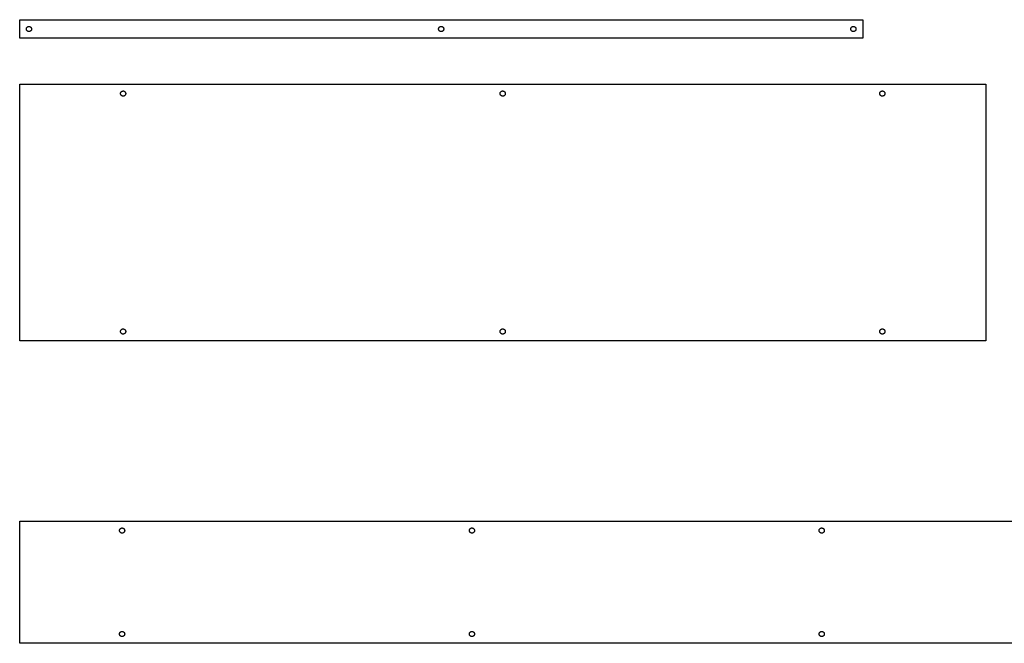
# Model space of a CAD drawing. Extents: x 0 to 1790, y 0 to 2732.
# Drawn here: x 0 to 952, y 2129 to 2732 of the extents above; entities that cross this region are included whole.
import ezdxf

# ---------------------------------------------------------------- set-up
doc = ezdxf.new("R2010")
doc.units = 0
doc.layers.get('0').update_dxf_attribs({"linetype": 'CONTINUOUS'})

msp = doc.modelspace()

# ---------------------------------------------------------------- linework, layer by layer
for p, q in [((0, 2713.8), (0, 2731.8)), ((0, 2731.8), (815, 2731.8)), ((6.502, 2722.9), (6.518, 2723.1)), ((6.502, 2722.7), (6.502, 2722.9)), ((6.518, 2722.5), (6.502, 2722.7)), ((6.518, 2723.1), (6.549, 2723.29)), ((6.549, 2722.31), (6.518, 2722.5)), ((6.549, 2723.29), (6.596, 2723.49)), ((6.596, 2723.49), (6.658, 2723.68)), ((6.658, 2723.68), (6.735, 2723.86)), ((6.735, 2723.86), (6.827, 2724.04)), ((6.827, 2724.04), (6.932, 2724.2)), ((6.932, 2724.2), (7.05, 2724.36)), ((7.05, 2724.36), (7.18, 2724.51)), ((7.18, 2724.51), (7.322, 2724.65)), ((7.322, 2724.65), (7.475, 2724.78)), ((7.475, 2724.78), (7.637, 2724.9)), ((7.637, 2724.9), (7.808, 2725)), ((7.808, 2725), (7.986, 2725.09)), ((7.986, 2725.09), (8.171, 2725.16)), ((8.171, 2725.16), (8.361, 2725.22)), ((8.361, 2725.22), (8.555, 2725.26)), ((8.555, 2725.26), (8.752, 2725.29)), ((8.752, 2725.29), (8.95, 2725.3)), ((8.95, 2725.3), (9.149, 2725.3)), ((9.149, 2725.3), (9.347, 2725.28)), ((9.347, 2725.28), (9.542, 2725.24)), ((9.542, 2725.24), (9.735, 2725.19)), ((9.735, 2725.19), (9.922, 2725.12)), ((9.922, 2725.12), (10.104, 2725.04)), ((10.104, 2725.04), (10.279, 2724.95)), ((10.279, 2724.95), (10.445, 2724.84)), ((10.445, 2724.84), (10.603, 2724.72)), ((10.603, 2724.72), (10.75, 2724.59)), ((10.75, 2724.59), (10.886, 2724.44)), ((10.886, 2724.44), (11.011, 2724.29)), ((11.011, 2724.29), (11.122, 2724.12)), ((11.122, 2724.12), (11.221, 2723.95)), ((11.221, 2723.95), (11.305, 2723.77)), ((11.305, 2723.77), (11.375, 2723.58)), ((11.375, 2723.58), (11.429, 2723.39)), ((11.429, 2723.39), (11.468, 2723.2)), ((11.468, 2723.2), (11.492, 2723)), ((11.492, 2722.6), (11.468, 2722.4)), ((11.492, 2723), (11.5, 2722.8)), ((11.5, 2722.8), (11.492, 2722.6)), ((405.002, 2722.9), (405.018, 2723.1)), ((405.002, 2722.7), (405.002, 2722.9)), ((405.018, 2722.5), (405.002, 2722.7)), ((405.018, 2723.1), (405.049, 2723.29)), ((405.049, 2722.31), (405.018, 2722.5)), ((405.049, 2723.29), (405.096, 2723.49)), ((405.096, 2723.49), (405.158, 2723.68)), ((405.158, 2723.68), (405.235, 2723.86)), ((405.235, 2723.86), (405.327, 2724.04)), ((405.327, 2724.04), (405.432, 2724.2)), ((405.432, 2724.2), (405.55, 2724.36)), ((405.55, 2724.36), (405.68, 2724.51)), ((405.68, 2724.51), (405.822, 2724.65)), ((405.822, 2724.65), (405.975, 2724.78)), ((405.975, 2724.78), (406.137, 2724.9)), ((406.137, 2724.9), (406.308, 2725)), ((406.308, 2725), (406.486, 2725.09)), ((406.486, 2725.09), (406.671, 2725.16)), ((406.671, 2725.16), (406.861, 2725.22)), ((406.861, 2725.22), (407.055, 2725.26)), ((407.055, 2725.26), (407.252, 2725.29)), ((407.252, 2725.29), (407.45, 2725.3)), ((407.45, 2725.3), (407.649, 2725.3)), ((407.649, 2725.3), (407.847, 2725.28)), ((407.847, 2725.28), (408.042, 2725.24)), ((408.042, 2725.24), (408.235, 2725.19)), ((408.235, 2725.19), (408.422, 2725.12)), ((408.422, 2725.12), (408.604, 2725.04)), ((408.604, 2725.04), (408.779, 2724.95)), ((408.779, 2724.95), (408.945, 2724.84)), ((408.945, 2724.84), (409.103, 2724.72)), ((409.103, 2724.72), (409.25, 2724.59)), ((409.25, 2724.59), (409.386, 2724.44)), ((409.386, 2724.44), (409.511, 2724.29)), ((409.511, 2724.29), (409.622, 2724.12)), ((409.622, 2724.12), (409.721, 2723.95)), ((409.721, 2723.95), (409.805, 2723.77)), ((409.805, 2723.77), (409.875, 2723.58)), ((409.875, 2723.58), (409.929, 2723.39)), ((409.929, 2723.39), (409.968, 2723.2)), ((409.968, 2723.2), (409.992, 2723)), ((409.992, 2722.6), (409.968, 2722.4)), ((409.992, 2723), (410, 2722.8)), ((410, 2722.8), (409.992, 2722.6)), ((803.502, 2722.9), (803.518, 2723.1)), ((803.502, 2722.7), (803.502, 2722.9)), ((803.518, 2722.5), (803.502, 2722.7)), ((803.518, 2723.1), (803.549, 2723.29)), ((803.549, 2722.31), (803.518, 2722.5)), ((803.549, 2723.29), (803.596, 2723.49)), ((803.596, 2723.49), (803.658, 2723.68)), ((803.658, 2723.68), (803.735, 2723.86)), ((803.735, 2723.86), (803.827, 2724.04)), ((803.827, 2724.04), (803.932, 2724.2)), ((803.932, 2724.2), (804.05, 2724.36)), ((804.05, 2724.36), (804.18, 2724.51)), ((804.18, 2724.51), (804.322, 2724.65)), ((804.322, 2724.65), (804.475, 2724.78)), ((804.475, 2724.78), (804.637, 2724.9)), ((804.637, 2724.9), (804.808, 2725)), ((804.808, 2725), (804.986, 2725.09)), ((804.986, 2725.09), (805.171, 2725.16)), ((805.171, 2725.16), (805.361, 2725.22)), ((805.361, 2725.22), (805.555, 2725.26)), ((805.555, 2725.26), (805.752, 2725.29)), ((805.752, 2725.29), (805.95, 2725.3)), ((805.95, 2725.3), (806.149, 2725.3)), ((806.149, 2725.3), (806.347, 2725.28)), ((806.347, 2725.28), (806.542, 2725.24)), ((806.542, 2725.24), (806.735, 2725.19)), ((806.735, 2725.19), (806.922, 2725.12)), ((806.922, 2725.12), (807.104, 2725.04)), ((807.104, 2725.04), (807.279, 2724.95)), ((807.279, 2724.95), (807.445, 2724.84)), ((807.445, 2724.84), (807.603, 2724.72)), ((807.603, 2724.72), (807.75, 2724.59)), ((807.75, 2724.59), (807.886, 2724.44)), ((807.886, 2724.44), (808.011, 2724.29)), ((808.011, 2724.29), (808.122, 2724.12)), ((808.122, 2724.12), (808.221, 2723.95)), ((808.221, 2723.95), (808.305, 2723.77)), ((808.305, 2723.77), (808.375, 2723.58)), ((808.375, 2723.58), (808.429, 2723.39)), ((808.429, 2723.39), (808.468, 2723.2)), ((808.468, 2723.2), (808.492, 2723)), ((808.492, 2722.6), (808.468, 2722.4)), ((808.492, 2723), (808.5, 2722.8)), ((808.5, 2722.8), (808.492, 2722.6)), ((815, 2731.8), (815, 2713.8)), ((815, 2713.8), (0, 2713.8)), ((6.596, 2722.11), (6.549, 2722.31)), ((6.658, 2721.92), (6.596, 2722.11)), ((6.735, 2721.74), (6.658, 2721.92)), ((6.827, 2721.56), (6.735, 2721.74)), ((6.932, 2721.4), (6.827, 2721.56)), ((7.05, 2721.24), (6.932, 2721.4)), ((7.18, 2721.09), (7.05, 2721.24)), ((7.322, 2720.95), (7.18, 2721.09)), ((7.475, 2720.82), (7.322, 2720.95)), ((7.637, 2720.7), (7.475, 2720.82)), ((7.808, 2720.6), (7.637, 2720.7)), ((7.986, 2720.51), (7.808, 2720.6)), ((8.171, 2720.44), (7.986, 2720.51)), ((8.361, 2720.38), (8.171, 2720.44)), ((8.555, 2720.34), (8.361, 2720.38)), ((8.752, 2720.31), (8.555, 2720.34)), ((8.95, 2720.3), (8.752, 2720.31)), ((9.149, 2720.3), (8.95, 2720.3)), ((9.347, 2720.32), (9.149, 2720.3)), ((9.542, 2720.36), (9.347, 2720.32)), ((9.735, 2720.41), (9.542, 2720.36)), ((9.922, 2720.48), (9.735, 2720.41)), ((10.104, 2720.56), (9.922, 2720.48)), ((10.279, 2720.65), (10.104, 2720.56)), ((10.445, 2720.76), (10.279, 2720.65)), ((10.603, 2720.88), (10.445, 2720.76)), ((10.75, 2721.01), (10.603, 2720.88)), ((10.886, 2721.16), (10.75, 2721.01)), ((11.011, 2721.31), (10.886, 2721.16)), ((11.122, 2721.48), (11.011, 2721.31)), ((11.221, 2721.65), (11.122, 2721.48)), ((11.305, 2721.83), (11.221, 2721.65)), ((11.375, 2722.02), (11.305, 2721.83)), ((11.429, 2722.21), (11.375, 2722.02)), ((11.468, 2722.4), (11.429, 2722.21)), ((405.096, 2722.11), (405.049, 2722.31)), ((405.158, 2721.92), (405.096, 2722.11)), ((405.235, 2721.74), (405.158, 2721.92)), ((405.327, 2721.56), (405.235, 2721.74)), ((405.432, 2721.4), (405.327, 2721.56)), ((405.55, 2721.24), (405.432, 2721.4)), ((405.68, 2721.09), (405.55, 2721.24)), ((405.822, 2720.95), (405.68, 2721.09)), ((405.975, 2720.82), (405.822, 2720.95)), ((406.137, 2720.7), (405.975, 2720.82)), ((406.308, 2720.6), (406.137, 2720.7)), ((406.486, 2720.51), (406.308, 2720.6)), ((406.671, 2720.44), (406.486, 2720.51)), ((406.861, 2720.38), (406.671, 2720.44)), ((407.055, 2720.34), (406.861, 2720.38)), ((407.252, 2720.31), (407.055, 2720.34)), ((407.45, 2720.3), (407.252, 2720.31)), ((407.649, 2720.3), (407.45, 2720.3)), ((407.847, 2720.32), (407.649, 2720.3)), ((408.042, 2720.36), (407.847, 2720.32)), ((408.235, 2720.41), (408.042, 2720.36)), ((408.422, 2720.48), (408.235, 2720.41)), ((408.604, 2720.56), (408.422, 2720.48)), ((408.779, 2720.65), (408.604, 2720.56)), ((408.945, 2720.76), (408.779, 2720.65)), ((409.103, 2720.88), (408.945, 2720.76)), ((409.25, 2721.01), (409.103, 2720.88)), ((409.386, 2721.16), (409.25, 2721.01)), ((409.511, 2721.31), (409.386, 2721.16)), ((409.622, 2721.48), (409.511, 2721.31)), ((409.721, 2721.65), (409.622, 2721.48)), ((409.805, 2721.83), (409.721, 2721.65)), ((409.875, 2722.02), (409.805, 2721.83)), ((409.929, 2722.21), (409.875, 2722.02)), ((409.968, 2722.4), (409.929, 2722.21)), ((803.596, 2722.11), (803.549, 2722.31)), ((803.658, 2721.92), (803.596, 2722.11)), ((803.735, 2721.74), (803.658, 2721.92)), ((803.827, 2721.56), (803.735, 2721.74)), ((803.932, 2721.4), (803.827, 2721.56)), ((804.05, 2721.24), (803.932, 2721.4)), ((804.18, 2721.09), (804.05, 2721.24)), ((804.322, 2720.95), (804.18, 2721.09)), ((804.475, 2720.82), (804.322, 2720.95)), ((804.637, 2720.7), (804.475, 2720.82)), ((804.808, 2720.6), (804.637, 2720.7)), ((804.986, 2720.51), (804.808, 2720.6)), ((805.171, 2720.44), (804.986, 2720.51)), ((805.361, 2720.38), (805.171, 2720.44)), ((805.555, 2720.34), (805.361, 2720.38)), ((805.752, 2720.31), (805.555, 2720.34)), ((805.95, 2720.3), (805.752, 2720.31)), ((806.149, 2720.3), (805.95, 2720.3)), ((806.347, 2720.32), (806.149, 2720.3)), ((806.542, 2720.36), (806.347, 2720.32)), ((806.735, 2720.41), (806.542, 2720.36)), ((806.922, 2720.48), (806.735, 2720.41)), ((807.104, 2720.56), (806.922, 2720.48)), ((807.279, 2720.65), (807.104, 2720.56)), ((807.445, 2720.76), (807.279, 2720.65)), ((807.603, 2720.88), (807.445, 2720.76)), ((807.75, 2721.01), (807.603, 2720.88)), ((807.886, 2721.16), (807.75, 2721.01)), ((808.011, 2721.31), (807.886, 2721.16)), ((808.122, 2721.48), (808.011, 2721.31)), ((808.221, 2721.65), (808.122, 2721.48)), ((808.305, 2721.83), (808.221, 2721.65)), ((808.375, 2722.02), (808.305, 2721.83)), ((808.429, 2722.21), (808.375, 2722.02)), ((808.468, 2722.4), (808.429, 2722.21)), ((0, 2421.4), (0, 2669.4)), ((0, 2669.4), (934, 2669.4)), ((934, 2669.4), (934, 2421.4)), ((97.502, 2660.5), (97.518, 2660.7)), ((97.502, 2660.3), (97.502, 2660.5)), ((97.518, 2660.1), (97.502, 2660.3)), ((97.518, 2660.7), (97.549, 2660.89)), ((97.549, 2659.91), (97.518, 2660.1)), ((97.549, 2660.89), (97.596, 2661.09)), ((97.596, 2659.71), (97.549, 2659.91)), ((97.596, 2661.09), (97.658, 2661.28)), ((97.658, 2659.52), (97.596, 2659.71)), ((97.658, 2661.28), (97.735, 2661.46)), ((97.735, 2659.34), (97.658, 2659.52)), ((97.735, 2661.46), (97.827, 2661.64)), ((97.827, 2659.16), (97.735, 2659.34)), ((97.827, 2661.64), (97.932, 2661.8)), ((97.932, 2659), (97.827, 2659.16)), ((97.932, 2661.8), (98.05, 2661.96)), ((98.05, 2658.84), (97.932, 2659)), ((98.05, 2661.96), (98.18, 2662.11)), ((98.18, 2658.69), (98.05, 2658.84)), ((98.18, 2662.11), (98.322, 2662.25)), ((98.322, 2658.55), (98.18, 2658.69)), ((98.322, 2662.25), (98.475, 2662.38)), ((98.475, 2658.42), (98.322, 2658.55)), ((98.475, 2662.38), (98.637, 2662.5)), ((98.637, 2658.3), (98.475, 2658.42)), ((98.637, 2662.5), (98.808, 2662.6)), ((98.808, 2658.2), (98.637, 2658.3)), ((98.808, 2662.6), (98.986, 2662.68)), ((98.986, 2658.12), (98.808, 2658.2)), ((98.986, 2662.68), (99.171, 2662.76)), ((99.171, 2658.04), (98.986, 2658.12)), ((99.171, 2662.76), (99.361, 2662.82)), ((99.361, 2657.98), (99.171, 2658.04)), ((99.361, 2662.82), (99.555, 2662.86)), ((99.555, 2657.94), (99.361, 2657.98)), ((99.555, 2662.86), (99.752, 2662.89)), ((99.752, 2657.91), (99.555, 2657.94)), ((99.752, 2662.89), (99.95, 2662.9)), ((99.95, 2657.9), (99.752, 2657.91)), ((99.95, 2662.9), (100.149, 2662.9)), ((100.149, 2657.9), (99.95, 2657.9)), ((100.149, 2662.9), (100.347, 2662.88)), ((100.347, 2657.92), (100.149, 2657.9)), ((100.347, 2662.88), (100.542, 2662.84)), ((100.542, 2657.96), (100.347, 2657.92)), ((100.542, 2662.84), (100.735, 2662.79)), ((100.735, 2658.01), (100.542, 2657.96)), ((100.735, 2662.79), (100.922, 2662.72)), ((100.922, 2658.08), (100.735, 2658.01)), ((100.922, 2662.72), (101.104, 2662.64)), ((101.104, 2658.16), (100.922, 2658.08)), ((101.104, 2662.64), (101.279, 2662.55)), ((101.279, 2658.25), (101.104, 2658.16)), ((101.279, 2662.55), (101.445, 2662.44)), ((101.445, 2658.36), (101.279, 2658.25)), ((101.445, 2662.44), (101.603, 2662.32)), ((101.603, 2658.48), (101.445, 2658.36)), ((101.603, 2662.32), (101.75, 2662.18)), ((101.75, 2658.62), (101.603, 2658.48)), ((101.75, 2662.18), (101.886, 2662.04)), ((101.886, 2658.76), (101.75, 2658.62)), ((101.886, 2662.04), (102.011, 2661.89)), ((102.011, 2658.91), (101.886, 2658.76)), ((102.011, 2661.89), (102.122, 2661.72)), ((102.122, 2659.08), (102.011, 2658.91)), ((102.122, 2661.72), (102.221, 2661.55)), ((102.221, 2659.25), (102.122, 2659.08)), ((102.221, 2661.55), (102.305, 2661.37)), ((102.305, 2659.43), (102.221, 2659.25)), ((102.305, 2661.37), (102.375, 2661.18)), ((102.375, 2659.62), (102.305, 2659.43)), ((102.375, 2661.18), (102.429, 2660.99)), ((102.429, 2659.81), (102.375, 2659.62)), ((102.429, 2660.99), (102.468, 2660.8)), ((102.468, 2660), (102.429, 2659.81)), ((102.468, 2660.8), (102.492, 2660.6)), ((102.492, 2660.2), (102.468, 2660)), ((102.492, 2660.6), (102.5, 2660.4)), ((102.5, 2660.4), (102.492, 2660.2)), ((464.502, 2660.5), (464.518, 2660.7)), ((464.502, 2660.3), (464.502, 2660.5)), ((464.518, 2660.1), (464.502, 2660.3)), ((464.518, 2660.7), (464.549, 2660.89)), ((464.549, 2659.91), (464.518, 2660.1)), ((464.549, 2660.89), (464.596, 2661.09)), ((464.596, 2659.71), (464.549, 2659.91)), ((464.596, 2661.09), (464.658, 2661.28)), ((464.658, 2659.52), (464.596, 2659.71)), ((464.658, 2661.28), (464.735, 2661.46)), ((464.735, 2659.34), (464.658, 2659.52)), ((464.735, 2661.46), (464.827, 2661.64)), ((464.827, 2659.16), (464.735, 2659.34)), ((464.827, 2661.64), (464.932, 2661.8)), ((464.932, 2659), (464.827, 2659.16)), ((464.932, 2661.8), (465.05, 2661.96)), ((465.05, 2658.84), (464.932, 2659)), ((465.05, 2661.96), (465.18, 2662.11)), ((465.18, 2658.69), (465.05, 2658.84)), ((465.18, 2662.11), (465.322, 2662.25)), ((465.322, 2658.55), (465.18, 2658.69)), ((465.322, 2662.25), (465.475, 2662.38)), ((465.475, 2658.42), (465.322, 2658.55)), ((465.475, 2662.38), (465.637, 2662.5)), ((465.637, 2658.3), (465.475, 2658.42)), ((465.637, 2662.5), (465.808, 2662.6)), ((465.808, 2658.2), (465.637, 2658.3)), ((465.808, 2662.6), (465.986, 2662.68)), ((465.986, 2658.12), (465.808, 2658.2)), ((465.986, 2662.68), (466.171, 2662.76)), ((466.171, 2658.04), (465.986, 2658.12)), ((466.171, 2662.76), (466.361, 2662.82)), ((466.361, 2657.98), (466.171, 2658.04)), ((466.361, 2662.82), (466.555, 2662.86)), ((466.555, 2657.94), (466.361, 2657.98)), ((466.555, 2662.86), (466.752, 2662.89)), ((466.752, 2657.91), (466.555, 2657.94)), ((466.752, 2662.89), (466.95, 2662.9)), ((466.95, 2657.9), (466.752, 2657.91)), ((466.95, 2662.9), (467.149, 2662.9)), ((467.149, 2657.9), (466.95, 2657.9)), ((467.149, 2662.9), (467.347, 2662.88)), ((467.347, 2657.92), (467.149, 2657.9)), ((467.347, 2662.88), (467.542, 2662.84)), ((467.542, 2657.96), (467.347, 2657.92)), ((467.542, 2662.84), (467.735, 2662.79)), ((467.735, 2658.01), (467.542, 2657.96)), ((467.735, 2662.79), (467.922, 2662.72)), ((467.922, 2658.08), (467.735, 2658.01)), ((467.922, 2662.72), (468.104, 2662.64)), ((468.104, 2658.16), (467.922, 2658.08)), ((468.104, 2662.64), (468.279, 2662.55)), ((468.279, 2658.25), (468.104, 2658.16)), ((468.279, 2662.55), (468.445, 2662.44)), ((468.445, 2658.36), (468.279, 2658.25)), ((468.445, 2662.44), (468.603, 2662.32)), ((468.603, 2658.48), (468.445, 2658.36)), ((468.603, 2662.32), (468.75, 2662.18)), ((468.75, 2658.62), (468.603, 2658.48)), ((468.75, 2662.18), (468.886, 2662.04)), ((468.886, 2658.76), (468.75, 2658.62)), ((468.886, 2662.04), (469.011, 2661.89)), ((469.011, 2658.91), (468.886, 2658.76)), ((469.011, 2661.89), (469.122, 2661.72)), ((469.122, 2659.08), (469.011, 2658.91)), ((469.122, 2661.72), (469.221, 2661.55)), ((469.221, 2659.25), (469.122, 2659.08)), ((469.221, 2661.55), (469.305, 2661.37)), ((469.305, 2659.43), (469.221, 2659.25)), ((469.305, 2661.37), (469.375, 2661.18)), ((469.375, 2659.62), (469.305, 2659.43)), ((469.375, 2661.18), (469.429, 2660.99)), ((469.429, 2659.81), (469.375, 2659.62)), ((469.429, 2660.99), (469.468, 2660.8)), ((469.468, 2660), (469.429, 2659.81)), ((469.468, 2660.8), (469.492, 2660.6)), ((469.492, 2660.2), (469.468, 2660)), ((469.492, 2660.6), (469.5, 2660.4)), ((469.5, 2660.4), (469.492, 2660.2)), ((831.502, 2660.5), (831.518, 2660.7)), ((831.502, 2660.3), (831.502, 2660.5)), ((831.518, 2660.1), (831.502, 2660.3)), ((831.518, 2660.7), (831.549, 2660.89)), ((831.549, 2659.91), (831.518, 2660.1)), ((831.549, 2660.89), (831.596, 2661.09)), ((831.596, 2659.71), (831.549, 2659.91)), ((831.596, 2661.09), (831.658, 2661.28)), ((831.658, 2659.52), (831.596, 2659.71)), ((831.658, 2661.28), (831.735, 2661.46)), ((831.735, 2659.34), (831.658, 2659.52)), ((831.735, 2661.46), (831.827, 2661.64)), ((831.827, 2659.16), (831.735, 2659.34)), ((831.827, 2661.64), (831.932, 2661.8)), ((831.932, 2659), (831.827, 2659.16)), ((831.932, 2661.8), (832.05, 2661.96)), ((832.05, 2658.84), (831.932, 2659)), ((832.05, 2661.96), (832.18, 2662.11)), ((832.18, 2658.69), (832.05, 2658.84)), ((832.18, 2662.11), (832.322, 2662.25)), ((832.322, 2658.55), (832.18, 2658.69)), ((832.322, 2662.25), (832.475, 2662.38)), ((832.475, 2658.42), (832.322, 2658.55)), ((832.475, 2662.38), (832.637, 2662.5)), ((832.637, 2658.3), (832.475, 2658.42)), ((832.637, 2662.5), (832.808, 2662.6)), ((832.808, 2658.2), (832.637, 2658.3)), ((832.808, 2662.6), (832.986, 2662.68)), ((832.986, 2658.12), (832.808, 2658.2)), ((832.986, 2662.68), (833.171, 2662.76)), ((833.171, 2658.04), (832.986, 2658.12)), ((833.171, 2662.76), (833.361, 2662.82)), ((833.361, 2657.98), (833.171, 2658.04)), ((833.361, 2662.82), (833.555, 2662.86)), ((833.555, 2657.94), (833.361, 2657.98)), ((833.555, 2662.86), (833.752, 2662.89)), ((833.752, 2657.91), (833.555, 2657.94)), ((833.752, 2662.89), (833.95, 2662.9)), ((833.95, 2657.9), (833.752, 2657.91)), ((833.95, 2662.9), (834.149, 2662.9)), ((834.149, 2657.9), (833.95, 2657.9)), ((834.149, 2662.9), (834.347, 2662.88)), ((834.347, 2657.92), (834.149, 2657.9)), ((834.347, 2662.88), (834.542, 2662.84)), ((834.542, 2657.96), (834.347, 2657.92)), ((834.542, 2662.84), (834.735, 2662.79)), ((834.735, 2658.01), (834.542, 2657.96)), ((834.735, 2662.79), (834.922, 2662.72)), ((834.922, 2658.08), (834.735, 2658.01)), ((834.922, 2662.72), (835.104, 2662.64)), ((835.104, 2658.16), (834.922, 2658.08)), ((835.104, 2662.64), (835.279, 2662.55)), ((835.279, 2658.25), (835.104, 2658.16)), ((835.279, 2662.55), (835.445, 2662.44)), ((835.445, 2658.36), (835.279, 2658.25)), ((835.445, 2662.44), (835.603, 2662.32)), ((835.603, 2658.48), (835.445, 2658.36)), ((835.603, 2662.32), (835.75, 2662.18)), ((835.75, 2658.62), (835.603, 2658.48)), ((835.75, 2662.18), (835.886, 2662.04)), ((835.886, 2658.76), (835.75, 2658.62)), ((835.886, 2662.04), (836.011, 2661.89)), ((836.011, 2658.91), (835.886, 2658.76)), ((836.011, 2661.89), (836.122, 2661.72)), ((836.122, 2659.08), (836.011, 2658.91)), ((836.122, 2661.72), (836.221, 2661.55)), ((836.221, 2659.25), (836.122, 2659.08)), ((836.221, 2661.55), (836.305, 2661.37)), ((836.305, 2659.43), (836.221, 2659.25)), ((836.305, 2661.37), (836.375, 2661.18)), ((836.375, 2659.62), (836.305, 2659.43)), ((836.375, 2661.18), (836.429, 2660.99)), ((836.429, 2659.81), (836.375, 2659.62)), ((836.429, 2660.99), (836.468, 2660.8)), ((836.468, 2660), (836.429, 2659.81)), ((836.468, 2660.8), (836.492, 2660.6)), ((836.492, 2660.2), (836.468, 2660)), ((836.492, 2660.6), (836.5, 2660.4)), ((836.5, 2660.4), (836.492, 2660.2)), ((97.502, 2430.5), (97.518, 2430.7)), ((97.502, 2430.3), (97.502, 2430.5)), ((97.518, 2430.1), (97.502, 2430.3)), ((97.518, 2430.7), (97.549, 2430.89)), ((97.549, 2429.91), (97.518, 2430.1)), ((97.549, 2430.89), (97.596, 2431.09)), ((97.596, 2429.71), (97.549, 2429.91)), ((97.596, 2431.09), (97.658, 2431.28)), ((97.658, 2429.52), (97.596, 2429.71)), ((97.658, 2431.28), (97.735, 2431.46)), ((97.735, 2429.34), (97.658, 2429.52)), ((97.735, 2431.46), (97.827, 2431.64)), ((97.827, 2429.16), (97.735, 2429.34)), ((97.827, 2431.64), (97.932, 2431.8)), ((97.932, 2429), (97.827, 2429.16)), ((97.932, 2431.8), (98.05, 2431.96)), ((98.05, 2428.84), (97.932, 2429)), ((98.05, 2431.96), (98.18, 2432.11)), ((98.18, 2428.69), (98.05, 2428.84)), ((98.18, 2432.11), (98.322, 2432.25)), ((98.322, 2428.55), (98.18, 2428.69)), ((98.322, 2432.25), (98.475, 2432.38)), ((98.475, 2428.42), (98.322, 2428.55)), ((98.475, 2432.38), (98.637, 2432.5)), ((98.637, 2428.3), (98.475, 2428.42)), ((98.637, 2432.5), (98.808, 2432.6)), ((98.808, 2428.2), (98.637, 2428.3)), ((98.808, 2432.6), (98.986, 2432.68)), ((98.986, 2428.12), (98.808, 2428.2)), ((98.986, 2432.68), (99.171, 2432.76)), ((99.171, 2428.04), (98.986, 2428.12)), ((99.171, 2432.76), (99.361, 2432.82)), ((99.361, 2427.98), (99.171, 2428.04)), ((99.361, 2432.82), (99.555, 2432.86)), ((99.555, 2427.94), (99.361, 2427.98)), ((99.555, 2432.86), (99.752, 2432.89)), ((99.752, 2427.91), (99.555, 2427.94)), ((99.752, 2432.89), (99.95, 2432.9)), ((99.95, 2427.9), (99.752, 2427.91)), ((99.95, 2432.9), (100.149, 2432.9)), ((100.149, 2427.9), (99.95, 2427.9)), ((100.149, 2432.9), (100.347, 2432.88)), ((100.347, 2427.92), (100.149, 2427.9)), ((100.347, 2432.88), (100.542, 2432.84)), ((100.542, 2427.96), (100.347, 2427.92)), ((100.542, 2432.84), (100.735, 2432.79)), ((100.735, 2428.01), (100.542, 2427.96)), ((100.735, 2432.79), (100.922, 2432.72)), ((100.922, 2428.08), (100.735, 2428.01)), ((100.922, 2432.72), (101.104, 2432.64)), ((101.104, 2428.16), (100.922, 2428.08)), ((101.104, 2432.64), (101.279, 2432.55)), ((101.279, 2428.25), (101.104, 2428.16)), ((101.279, 2432.55), (101.445, 2432.44)), ((101.445, 2428.36), (101.279, 2428.25)), ((101.445, 2432.44), (101.603, 2432.32)), ((101.603, 2428.48), (101.445, 2428.36)), ((101.603, 2432.32), (101.75, 2432.18)), ((101.75, 2428.62), (101.603, 2428.48)), ((101.75, 2432.18), (101.886, 2432.04)), ((101.886, 2428.76), (101.75, 2428.62)), ((101.886, 2432.04), (102.011, 2431.89)), ((102.011, 2428.91), (101.886, 2428.76)), ((102.011, 2431.89), (102.122, 2431.72)), ((102.122, 2429.08), (102.011, 2428.91)), ((102.122, 2431.72), (102.221, 2431.55)), ((102.221, 2429.25), (102.122, 2429.08)), ((102.221, 2431.55), (102.305, 2431.37)), ((102.305, 2429.43), (102.221, 2429.25)), ((102.305, 2431.37), (102.375, 2431.18)), ((102.375, 2429.62), (102.305, 2429.43)), ((102.375, 2431.18), (102.429, 2430.99)), ((102.429, 2429.81), (102.375, 2429.62)), ((102.429, 2430.99), (102.468, 2430.8)), ((102.468, 2430), (102.429, 2429.81)), ((102.468, 2430.8), (102.492, 2430.6)), ((102.492, 2430.2), (102.468, 2430)), ((102.492, 2430.6), (102.5, 2430.4)), ((102.5, 2430.4), (102.492, 2430.2)), ((464.502, 2430.5), (464.518, 2430.7)), ((464.502, 2430.3), (464.502, 2430.5)), ((464.518, 2430.1), (464.502, 2430.3)), ((464.518, 2430.7), (464.549, 2430.89)), ((464.549, 2429.91), (464.518, 2430.1)), ((464.549, 2430.89), (464.596, 2431.09)), ((464.596, 2429.71), (464.549, 2429.91)), ((464.596, 2431.09), (464.658, 2431.28)), ((464.658, 2429.52), (464.596, 2429.71)), ((464.658, 2431.28), (464.735, 2431.46)), ((464.735, 2429.34), (464.658, 2429.52)), ((464.735, 2431.46), (464.827, 2431.64)), ((464.827, 2429.16), (464.735, 2429.34)), ((464.827, 2431.64), (464.932, 2431.8)), ((464.932, 2429), (464.827, 2429.16)), ((464.932, 2431.8), (465.05, 2431.96)), ((465.05, 2428.84), (464.932, 2429)), ((465.05, 2431.96), (465.18, 2432.11)), ((465.18, 2428.69), (465.05, 2428.84)), ((465.18, 2432.11), (465.322, 2432.25)), ((465.322, 2428.55), (465.18, 2428.69)), ((465.322, 2432.25), (465.475, 2432.38)), ((465.475, 2428.42), (465.322, 2428.55)), ((465.475, 2432.38), (465.637, 2432.5)), ((465.637, 2428.3), (465.475, 2428.42)), ((465.637, 2432.5), (465.808, 2432.6)), ((465.808, 2428.2), (465.637, 2428.3)), ((465.808, 2432.6), (465.986, 2432.68)), ((465.986, 2428.12), (465.808, 2428.2)), ((465.986, 2432.68), (466.171, 2432.76)), ((466.171, 2428.04), (465.986, 2428.12)), ((466.171, 2432.76), (466.361, 2432.82)), ((466.361, 2427.98), (466.171, 2428.04)), ((466.361, 2432.82), (466.555, 2432.86)), ((466.555, 2427.94), (466.361, 2427.98)), ((466.555, 2432.86), (466.752, 2432.89)), ((466.752, 2427.91), (466.555, 2427.94)), ((466.752, 2432.89), (466.95, 2432.9)), ((466.95, 2427.9), (466.752, 2427.91)), ((466.95, 2432.9), (467.149, 2432.9)), ((467.149, 2427.9), (466.95, 2427.9)), ((467.149, 2432.9), (467.347, 2432.88)), ((467.347, 2427.92), (467.149, 2427.9)), ((467.347, 2432.88), (467.542, 2432.84)), ((467.542, 2427.96), (467.347, 2427.92)), ((467.542, 2432.84), (467.735, 2432.79)), ((467.735, 2428.01), (467.542, 2427.96)), ((467.735, 2432.79), (467.922, 2432.72)), ((467.922, 2428.08), (467.735, 2428.01)), ((467.922, 2432.72), (468.104, 2432.64)), ((468.104, 2428.16), (467.922, 2428.08)), ((468.104, 2432.64), (468.279, 2432.55)), ((468.279, 2428.25), (468.104, 2428.16)), ((468.279, 2432.55), (468.445, 2432.44)), ((468.445, 2428.36), (468.279, 2428.25)), ((468.445, 2432.44), (468.603, 2432.32)), ((468.603, 2428.48), (468.445, 2428.36)), ((468.603, 2432.32), (468.75, 2432.18)), ((468.75, 2428.62), (468.603, 2428.48)), ((468.75, 2432.18), (468.886, 2432.04)), ((468.886, 2428.76), (468.75, 2428.62)), ((468.886, 2432.04), (469.011, 2431.89)), ((469.011, 2428.91), (468.886, 2428.76)), ((469.011, 2431.89), (469.122, 2431.72)), ((469.122, 2429.08), (469.011, 2428.91)), ((469.122, 2431.72), (469.221, 2431.55)), ((469.221, 2429.25), (469.122, 2429.08)), ((469.221, 2431.55), (469.305, 2431.37)), ((469.305, 2429.43), (469.221, 2429.25)), ((469.305, 2431.37), (469.375, 2431.18)), ((469.375, 2429.62), (469.305, 2429.43)), ((469.375, 2431.18), (469.429, 2430.99)), ((469.429, 2429.81), (469.375, 2429.62)), ((469.429, 2430.99), (469.468, 2430.8)), ((469.468, 2430), (469.429, 2429.81)), ((469.468, 2430.8), (469.492, 2430.6)), ((469.492, 2430.2), (469.468, 2430)), ((469.492, 2430.6), (469.5, 2430.4)), ((469.5, 2430.4), (469.492, 2430.2)), ((831.502, 2430.5), (831.518, 2430.7)), ((831.502, 2430.3), (831.502, 2430.5)), ((831.518, 2430.1), (831.502, 2430.3)), ((831.518, 2430.7), (831.549, 2430.89)), ((831.549, 2429.91), (831.518, 2430.1)), ((831.549, 2430.89), (831.596, 2431.09)), ((831.596, 2429.71), (831.549, 2429.91)), ((831.596, 2431.09), (831.658, 2431.28)), ((831.658, 2429.52), (831.596, 2429.71)), ((831.658, 2431.28), (831.735, 2431.46)), ((831.735, 2429.34), (831.658, 2429.52)), ((831.735, 2431.46), (831.827, 2431.64)), ((831.827, 2429.16), (831.735, 2429.34)), ((831.827, 2431.64), (831.932, 2431.8)), ((831.932, 2429), (831.827, 2429.16)), ((831.932, 2431.8), (832.05, 2431.96)), ((832.05, 2428.84), (831.932, 2429)), ((832.05, 2431.96), (832.18, 2432.11)), ((832.18, 2428.69), (832.05, 2428.84)), ((832.18, 2432.11), (832.322, 2432.25)), ((832.322, 2428.55), (832.18, 2428.69)), ((832.322, 2432.25), (832.475, 2432.38)), ((832.475, 2428.42), (832.322, 2428.55)), ((832.475, 2432.38), (832.637, 2432.5)), ((832.637, 2428.3), (832.475, 2428.42)), ((832.637, 2432.5), (832.808, 2432.6)), ((832.808, 2428.2), (832.637, 2428.3)), ((832.808, 2432.6), (832.986, 2432.68)), ((832.986, 2428.12), (832.808, 2428.2)), ((832.986, 2432.68), (833.171, 2432.76)), ((833.171, 2428.04), (832.986, 2428.12)), ((833.171, 2432.76), (833.361, 2432.82)), ((833.361, 2427.98), (833.171, 2428.04)), ((833.361, 2432.82), (833.555, 2432.86)), ((833.555, 2427.94), (833.361, 2427.98)), ((833.555, 2432.86), (833.752, 2432.89)), ((833.752, 2427.91), (833.555, 2427.94)), ((833.752, 2432.89), (833.95, 2432.9)), ((833.95, 2427.9), (833.752, 2427.91)), ((833.95, 2432.9), (834.149, 2432.9)), ((834.149, 2427.9), (833.95, 2427.9)), ((834.149, 2432.9), (834.347, 2432.88)), ((834.347, 2427.92), (834.149, 2427.9)), ((834.347, 2432.88), (834.542, 2432.84)), ((834.542, 2427.96), (834.347, 2427.92)), ((834.542, 2432.84), (834.735, 2432.79)), ((834.735, 2428.01), (834.542, 2427.96)), ((834.735, 2432.79), (834.922, 2432.72)), ((834.922, 2428.08), (834.735, 2428.01)), ((834.922, 2432.72), (835.104, 2432.64)), ((835.104, 2428.16), (834.922, 2428.08)), ((835.104, 2432.64), (835.279, 2432.55)), ((835.279, 2428.25), (835.104, 2428.16)), ((835.279, 2432.55), (835.445, 2432.44)), ((835.445, 2428.36), (835.279, 2428.25)), ((835.445, 2432.44), (835.603, 2432.32)), ((835.603, 2428.48), (835.445, 2428.36)), ((835.603, 2432.32), (835.75, 2432.18)), ((835.75, 2428.62), (835.603, 2428.48)), ((835.75, 2432.18), (835.886, 2432.04)), ((835.886, 2428.76), (835.75, 2428.62)), ((835.886, 2432.04), (836.011, 2431.89)), ((836.011, 2428.91), (835.886, 2428.76)), ((836.011, 2431.89), (836.122, 2431.72)), ((836.122, 2429.08), (836.011, 2428.91)), ((836.122, 2431.72), (836.221, 2431.55)), ((836.221, 2429.25), (836.122, 2429.08)), ((836.221, 2431.55), (836.305, 2431.37)), ((836.305, 2429.43), (836.221, 2429.25)), ((836.305, 2431.37), (836.375, 2431.18)), ((836.375, 2429.62), (836.305, 2429.43)), ((836.375, 2431.18), (836.429, 2430.99)), ((836.429, 2429.81), (836.375, 2429.62)), ((836.429, 2430.99), (836.468, 2430.8)), ((836.468, 2430), (836.429, 2429.81)), ((836.468, 2430.8), (836.492, 2430.6)), ((836.492, 2430.2), (836.468, 2430)), ((836.492, 2430.6), (836.5, 2430.4)), ((836.5, 2430.4), (836.492, 2430.2)), ((934, 2421.4), (0, 2421.4)), ((0, 2129), (0, 2247)), ((0, 2247), (1543, 2247)), ((96.502, 2238.1), (96.518, 2238.3)), ((96.502, 2237.9), (96.502, 2238.1)), ((96.518, 2237.7), (96.502, 2237.9)), ((96.518, 2238.3), (96.549, 2238.49)), ((96.549, 2237.51), (96.518, 2237.7)), ((96.549, 2238.49), (96.596, 2238.69)), ((96.596, 2237.31), (96.549, 2237.51)), ((96.596, 2238.69), (96.658, 2238.88)), ((96.658, 2237.12), (96.596, 2237.31)), ((96.658, 2238.88), (96.735, 2239.06)), ((96.735, 2236.94), (96.658, 2237.12)), ((96.735, 2239.06), (96.827, 2239.24)), ((96.827, 2239.24), (96.932, 2239.4)), ((96.932, 2239.4), (97.05, 2239.56)), ((97.05, 2239.56), (97.18, 2239.71)), ((97.18, 2239.71), (97.322, 2239.85)), ((97.322, 2239.85), (97.475, 2239.98)), ((97.475, 2239.98), (97.637, 2240.1)), ((97.637, 2240.1), (97.808, 2240.2)), ((97.808, 2240.2), (97.986, 2240.28)), ((97.986, 2240.28), (98.171, 2240.36)), ((98.171, 2240.36), (98.361, 2240.42)), ((98.361, 2240.42), (98.555, 2240.46)), ((98.555, 2240.46), (98.752, 2240.49)), ((98.752, 2240.49), (98.95, 2240.5)), ((98.95, 2240.5), (99.149, 2240.5)), ((99.149, 2240.5), (99.347, 2240.48)), ((99.347, 2240.48), (99.542, 2240.44)), ((99.542, 2240.44), (99.735, 2240.39)), ((99.735, 2240.39), (99.922, 2240.32)), ((99.922, 2240.32), (100.104, 2240.24)), ((100.104, 2240.24), (100.279, 2240.15)), ((100.279, 2240.15), (100.445, 2240.04)), ((100.445, 2240.04), (100.603, 2239.92)), ((100.603, 2239.92), (100.75, 2239.78)), ((100.75, 2239.78), (100.886, 2239.64)), ((100.886, 2239.64), (101.011, 2239.49)), ((101.011, 2239.49), (101.122, 2239.32)), ((101.122, 2239.32), (101.221, 2239.15)), ((101.221, 2239.15), (101.305, 2238.97)), ((101.305, 2237.03), (101.221, 2236.85)), ((101.305, 2238.97), (101.375, 2238.78)), ((101.375, 2237.22), (101.305, 2237.03)), ((101.375, 2238.78), (101.429, 2238.59)), ((101.429, 2237.41), (101.375, 2237.22)), ((101.429, 2238.59), (101.468, 2238.4)), ((101.468, 2237.6), (101.429, 2237.41)), ((101.468, 2238.4), (101.492, 2238.2)), ((101.492, 2237.8), (101.468, 2237.6)), ((101.492, 2238.2), (101.5, 2238)), ((101.5, 2238), (101.492, 2237.8)), ((434.702, 2238.1), (434.718, 2238.3)), ((434.702, 2237.9), (434.702, 2238.1)), ((434.718, 2237.7), (434.702, 2237.9)), ((434.718, 2238.3), (434.749, 2238.49)), ((434.749, 2237.51), (434.718, 2237.7)), ((434.749, 2238.49), (434.796, 2238.69)), ((434.796, 2237.31), (434.749, 2237.51)), ((434.796, 2238.69), (434.858, 2238.88)), ((434.858, 2237.12), (434.796, 2237.31)), ((434.858, 2238.88), (434.935, 2239.06)), ((434.935, 2236.94), (434.858, 2237.12)), ((434.935, 2239.06), (435.027, 2239.24)), ((435.027, 2239.24), (435.132, 2239.4)), ((435.132, 2239.4), (435.25, 2239.56)), ((435.25, 2239.56), (435.38, 2239.71)), ((435.38, 2239.71), (435.522, 2239.85)), ((435.522, 2239.85), (435.675, 2239.98)), ((435.675, 2239.98), (435.837, 2240.1)), ((435.837, 2240.1), (436.008, 2240.2)), ((436.008, 2240.2), (436.186, 2240.28)), ((436.186, 2240.28), (436.371, 2240.36)), ((436.371, 2240.36), (436.561, 2240.42)), ((436.561, 2240.42), (436.755, 2240.46)), ((436.755, 2240.46), (436.952, 2240.49)), ((436.952, 2240.49), (437.15, 2240.5)), ((437.15, 2240.5), (437.349, 2240.5)), ((437.349, 2240.5), (437.547, 2240.48)), ((437.547, 2240.48), (437.742, 2240.44)), ((437.742, 2240.44), (437.935, 2240.39)), ((437.935, 2240.39), (438.122, 2240.32)), ((438.122, 2240.32), (438.304, 2240.24)), ((438.304, 2240.24), (438.479, 2240.15)), ((438.479, 2240.15), (438.645, 2240.04)), ((438.645, 2240.04), (438.803, 2239.92)), ((438.803, 2239.92), (438.95, 2239.78)), ((438.95, 2239.78), (439.086, 2239.64)), ((439.086, 2239.64), (439.211, 2239.49)), ((439.211, 2239.49), (439.322, 2239.32)), ((439.322, 2239.32), (439.421, 2239.15)), ((439.421, 2239.15), (439.505, 2238.97)), ((439.505, 2237.03), (439.421, 2236.85)), ((439.505, 2238.97), (439.575, 2238.78)), ((439.575, 2237.22), (439.505, 2237.03)), ((439.575, 2238.78), (439.629, 2238.59)), ((439.629, 2237.41), (439.575, 2237.22)), ((439.629, 2238.59), (439.668, 2238.4)), ((439.668, 2237.6), (439.629, 2237.41)), ((439.668, 2238.4), (439.692, 2238.2)), ((439.692, 2237.8), (439.668, 2237.6)), ((439.692, 2238.2), (439.7, 2238)), ((439.7, 2238), (439.692, 2237.8)), ((772.902, 2238.1), (772.918, 2238.3)), ((772.902, 2237.9), (772.902, 2238.1)), ((772.918, 2237.7), (772.902, 2237.9)), ((772.918, 2238.3), (772.949, 2238.49)), ((772.949, 2237.51), (772.918, 2237.7)), ((772.949, 2238.49), (772.996, 2238.69)), ((772.996, 2237.31), (772.949, 2237.51)), ((772.996, 2238.69), (773.058, 2238.88)), ((773.058, 2237.12), (772.996, 2237.31)), ((773.058, 2238.88), (773.135, 2239.06)), ((773.135, 2236.94), (773.058, 2237.12)), ((773.135, 2239.06), (773.227, 2239.24)), ((773.227, 2239.24), (773.332, 2239.4)), ((773.332, 2239.4), (773.45, 2239.56)), ((773.45, 2239.56), (773.58, 2239.71)), ((773.58, 2239.71), (773.722, 2239.85)), ((773.722, 2239.85), (773.875, 2239.98)), ((773.875, 2239.98), (774.037, 2240.1)), ((774.037, 2240.1), (774.208, 2240.2)), ((774.208, 2240.2), (774.386, 2240.28)), ((774.386, 2240.28), (774.571, 2240.36)), ((774.571, 2240.36), (774.761, 2240.42)), ((774.761, 2240.42), (774.955, 2240.46)), ((774.955, 2240.46), (775.152, 2240.49)), ((775.152, 2240.49), (775.35, 2240.5)), ((775.35, 2240.5), (775.549, 2240.5)), ((775.549, 2240.5), (775.747, 2240.48)), ((775.747, 2240.48), (775.942, 2240.44)), ((775.942, 2240.44), (776.135, 2240.39)), ((776.135, 2240.39), (776.322, 2240.32)), ((776.322, 2240.32), (776.504, 2240.24)), ((776.504, 2240.24), (776.679, 2240.15)), ((776.679, 2240.15), (776.845, 2240.04)), ((776.845, 2240.04), (777.003, 2239.92)), ((777.003, 2239.92), (777.15, 2239.78)), ((777.15, 2239.78), (777.286, 2239.64)), ((777.286, 2239.64), (777.411, 2239.49)), ((777.411, 2239.49), (777.522, 2239.32)), ((777.522, 2239.32), (777.621, 2239.15)), ((777.621, 2239.15), (777.705, 2238.97)), ((777.705, 2237.03), (777.621, 2236.85)), ((777.705, 2238.97), (777.775, 2238.78)), ((777.775, 2237.22), (777.705, 2237.03)), ((777.775, 2238.78), (777.829, 2238.59)), ((777.829, 2237.41), (777.775, 2237.22)), ((777.829, 2238.59), (777.868, 2238.4)), ((777.868, 2237.6), (777.829, 2237.41)), ((777.868, 2238.4), (777.892, 2238.2)), ((777.892, 2237.8), (777.868, 2237.6)), ((777.892, 2238.2), (777.9, 2238)), ((777.9, 2238), (777.892, 2237.8)), ((96.827, 2236.76), (96.735, 2236.94)), ((96.932, 2236.6), (96.827, 2236.76)), ((97.05, 2236.44), (96.932, 2236.6)), ((97.18, 2236.29), (97.05, 2236.44)), ((97.322, 2236.15), (97.18, 2236.29)), ((97.475, 2236.02), (97.322, 2236.15)), ((97.637, 2235.9), (97.475, 2236.02)), ((97.808, 2235.8), (97.637, 2235.9)), ((97.986, 2235.72), (97.808, 2235.8)), ((98.171, 2235.64), (97.986, 2235.72)), ((98.361, 2235.58), (98.171, 2235.64)), ((98.555, 2235.54), (98.361, 2235.58)), ((98.752, 2235.51), (98.555, 2235.54)), ((98.95, 2235.5), (98.752, 2235.51)), ((99.149, 2235.5), (98.95, 2235.5)), ((99.347, 2235.52), (99.149, 2235.5)), ((99.542, 2235.56), (99.347, 2235.52)), ((99.735, 2235.61), (99.542, 2235.56)), ((99.922, 2235.68), (99.735, 2235.61)), ((100.104, 2235.76), (99.922, 2235.68)), ((100.279, 2235.85), (100.104, 2235.76)), ((100.445, 2235.96), (100.279, 2235.85)), ((100.603, 2236.08), (100.445, 2235.96)), ((100.75, 2236.22), (100.603, 2236.08)), ((100.886, 2236.36), (100.75, 2236.22)), ((101.011, 2236.51), (100.886, 2236.36)), ((101.122, 2236.68), (101.011, 2236.51)), ((101.221, 2236.85), (101.122, 2236.68)), ((435.027, 2236.76), (434.935, 2236.94)), ((435.132, 2236.6), (435.027, 2236.76)), ((435.25, 2236.44), (435.132, 2236.6)), ((435.38, 2236.29), (435.25, 2236.44)), ((435.522, 2236.15), (435.38, 2236.29)), ((435.675, 2236.02), (435.522, 2236.15)), ((435.837, 2235.9), (435.675, 2236.02)), ((436.008, 2235.8), (435.837, 2235.9)), ((436.186, 2235.72), (436.008, 2235.8)), ((436.371, 2235.64), (436.186, 2235.72)), ((436.561, 2235.58), (436.371, 2235.64)), ((436.755, 2235.54), (436.561, 2235.58)), ((436.952, 2235.51), (436.755, 2235.54)), ((437.15, 2235.5), (436.952, 2235.51)), ((437.349, 2235.5), (437.15, 2235.5)), ((437.547, 2235.52), (437.349, 2235.5)), ((437.742, 2235.56), (437.547, 2235.52)), ((437.935, 2235.61), (437.742, 2235.56)), ((438.122, 2235.68), (437.935, 2235.61)), ((438.304, 2235.76), (438.122, 2235.68)), ((438.479, 2235.85), (438.304, 2235.76)), ((438.645, 2235.96), (438.479, 2235.85)), ((438.803, 2236.08), (438.645, 2235.96)), ((438.95, 2236.22), (438.803, 2236.08)), ((439.086, 2236.36), (438.95, 2236.22)), ((439.211, 2236.51), (439.086, 2236.36)), ((439.322, 2236.68), (439.211, 2236.51)), ((439.421, 2236.85), (439.322, 2236.68)), ((773.227, 2236.76), (773.135, 2236.94)), ((773.332, 2236.6), (773.227, 2236.76)), ((773.45, 2236.44), (773.332, 2236.6)), ((773.58, 2236.29), (773.45, 2236.44)), ((773.722, 2236.15), (773.58, 2236.29)), ((773.875, 2236.02), (773.722, 2236.15)), ((774.037, 2235.9), (773.875, 2236.02)), ((774.208, 2235.8), (774.037, 2235.9)), ((774.386, 2235.72), (774.208, 2235.8)), ((774.571, 2235.64), (774.386, 2235.72)), ((774.761, 2235.58), (774.571, 2235.64)), ((774.955, 2235.54), (774.761, 2235.58)), ((775.152, 2235.51), (774.955, 2235.54)), ((775.35, 2235.5), (775.152, 2235.51)), ((775.549, 2235.5), (775.35, 2235.5)), ((775.747, 2235.52), (775.549, 2235.5)), ((775.942, 2235.56), (775.747, 2235.52)), ((776.135, 2235.61), (775.942, 2235.56)), ((776.322, 2235.68), (776.135, 2235.61)), ((776.504, 2235.76), (776.322, 2235.68)), ((776.679, 2235.85), (776.504, 2235.76)), ((776.845, 2235.96), (776.679, 2235.85)), ((777.003, 2236.08), (776.845, 2235.96)), ((777.15, 2236.22), (777.003, 2236.08)), ((777.286, 2236.36), (777.15, 2236.22)), ((777.411, 2236.51), (777.286, 2236.36)), ((777.522, 2236.68), (777.411, 2236.51)), ((777.621, 2236.85), (777.522, 2236.68)), ((96.502, 2138.1), (96.518, 2138.3)), ((96.502, 2137.9), (96.502, 2138.1)), ((96.518, 2137.7), (96.502, 2137.9)), ((96.518, 2138.3), (96.549, 2138.49)), ((96.549, 2137.51), (96.518, 2137.7)), ((96.549, 2138.49), (96.596, 2138.69)), ((96.596, 2137.31), (96.549, 2137.51)), ((96.596, 2138.69), (96.658, 2138.88)), ((96.658, 2137.12), (96.596, 2137.31)), ((96.658, 2138.88), (96.735, 2139.06)), ((96.735, 2136.94), (96.658, 2137.12)), ((96.735, 2139.06), (96.827, 2139.24)), ((96.827, 2136.76), (96.735, 2136.94)), ((96.827, 2139.24), (96.932, 2139.4)), ((96.932, 2136.6), (96.827, 2136.76)), ((96.932, 2139.4), (97.05, 2139.56)), ((97.05, 2136.44), (96.932, 2136.6)), ((97.05, 2139.56), (97.18, 2139.71)), ((97.18, 2136.29), (97.05, 2136.44)), ((97.18, 2139.71), (97.322, 2139.85)), ((97.322, 2136.15), (97.18, 2136.29)), ((97.322, 2139.85), (97.475, 2139.98)), ((97.475, 2136.02), (97.322, 2136.15)), ((97.475, 2139.98), (97.637, 2140.1)), ((97.637, 2135.9), (97.475, 2136.02)), ((97.637, 2140.1), (97.808, 2140.2)), ((97.808, 2135.8), (97.637, 2135.9)), ((97.808, 2140.2), (97.986, 2140.28)), ((97.986, 2135.72), (97.808, 2135.8)), ((97.986, 2140.28), (98.171, 2140.36)), ((98.171, 2135.64), (97.986, 2135.72)), ((98.171, 2140.36), (98.361, 2140.42)), ((98.361, 2135.58), (98.171, 2135.64)), ((98.361, 2140.42), (98.555, 2140.46)), ((98.555, 2135.54), (98.361, 2135.58)), ((98.555, 2140.46), (98.752, 2140.49)), ((98.752, 2135.51), (98.555, 2135.54)), ((98.752, 2140.49), (98.95, 2140.5)), ((98.95, 2135.5), (98.752, 2135.51)), ((98.95, 2140.5), (99.149, 2140.5)), ((99.149, 2135.5), (98.95, 2135.5)), ((99.149, 2140.5), (99.347, 2140.48)), ((99.347, 2135.52), (99.149, 2135.5)), ((99.347, 2140.48), (99.542, 2140.44)), ((99.542, 2135.56), (99.347, 2135.52)), ((99.542, 2140.44), (99.735, 2140.39)), ((99.735, 2135.61), (99.542, 2135.56)), ((99.735, 2140.39), (99.922, 2140.32)), ((99.922, 2135.68), (99.735, 2135.61)), ((99.922, 2140.32), (100.104, 2140.24)), ((100.104, 2135.76), (99.922, 2135.68)), ((100.104, 2140.24), (100.279, 2140.15)), ((100.279, 2135.85), (100.104, 2135.76)), ((100.279, 2140.15), (100.445, 2140.04)), ((100.445, 2135.96), (100.279, 2135.85)), ((100.445, 2140.04), (100.603, 2139.92)), ((100.603, 2136.08), (100.445, 2135.96)), ((100.603, 2139.92), (100.75, 2139.78)), ((100.75, 2136.22), (100.603, 2136.08)), ((100.75, 2139.78), (100.886, 2139.64)), ((100.886, 2136.36), (100.75, 2136.22)), ((100.886, 2139.64), (101.011, 2139.49)), ((101.011, 2136.51), (100.886, 2136.36)), ((101.011, 2139.49), (101.122, 2139.32)), ((101.122, 2136.68), (101.011, 2136.51)), ((101.122, 2139.32), (101.221, 2139.15)), ((101.221, 2136.85), (101.122, 2136.68)), ((101.221, 2139.15), (101.305, 2138.97)), ((101.305, 2137.03), (101.221, 2136.85)), ((101.305, 2138.97), (101.375, 2138.78)), ((101.375, 2137.22), (101.305, 2137.03)), ((101.375, 2138.78), (101.429, 2138.59)), ((101.429, 2137.41), (101.375, 2137.22)), ((101.429, 2138.59), (101.468, 2138.4)), ((101.468, 2137.6), (101.429, 2137.41)), ((101.468, 2138.4), (101.492, 2138.2)), ((101.492, 2137.8), (101.468, 2137.6)), ((101.492, 2138.2), (101.5, 2138)), ((101.5, 2138), (101.492, 2137.8)), ((434.702, 2138.1), (434.718, 2138.3)), ((434.702, 2137.9), (434.702, 2138.1)), ((434.718, 2137.7), (434.702, 2137.9)), ((434.718, 2138.3), (434.749, 2138.49)), ((434.749, 2137.51), (434.718, 2137.7)), ((434.749, 2138.49), (434.796, 2138.69)), ((434.796, 2137.31), (434.749, 2137.51)), ((434.796, 2138.69), (434.858, 2138.88)), ((434.858, 2137.12), (434.796, 2137.31)), ((434.858, 2138.88), (434.935, 2139.06)), ((434.935, 2136.94), (434.858, 2137.12)), ((434.935, 2139.06), (435.027, 2139.24)), ((435.027, 2136.76), (434.935, 2136.94)), ((435.027, 2139.24), (435.132, 2139.4)), ((435.132, 2136.6), (435.027, 2136.76)), ((435.132, 2139.4), (435.25, 2139.56)), ((435.25, 2136.44), (435.132, 2136.6)), ((435.25, 2139.56), (435.38, 2139.71)), ((435.38, 2136.29), (435.25, 2136.44)), ((435.38, 2139.71), (435.522, 2139.85)), ((435.522, 2136.15), (435.38, 2136.29)), ((435.522, 2139.85), (435.675, 2139.98)), ((435.675, 2136.02), (435.522, 2136.15)), ((435.675, 2139.98), (435.837, 2140.1)), ((435.837, 2135.9), (435.675, 2136.02)), ((435.837, 2140.1), (436.008, 2140.2)), ((436.008, 2135.8), (435.837, 2135.9)), ((436.008, 2140.2), (436.186, 2140.28)), ((436.186, 2135.72), (436.008, 2135.8)), ((436.186, 2140.28), (436.371, 2140.36)), ((436.371, 2135.64), (436.186, 2135.72)), ((436.371, 2140.36), (436.561, 2140.42)), ((436.561, 2135.58), (436.371, 2135.64)), ((436.561, 2140.42), (436.755, 2140.46)), ((436.755, 2135.54), (436.561, 2135.58)), ((436.755, 2140.46), (436.952, 2140.49)), ((436.952, 2135.51), (436.755, 2135.54)), ((436.952, 2140.49), (437.15, 2140.5)), ((437.15, 2135.5), (436.952, 2135.51)), ((437.15, 2140.5), (437.349, 2140.5)), ((437.349, 2135.5), (437.15, 2135.5)), ((437.349, 2140.5), (437.547, 2140.48)), ((437.547, 2135.52), (437.349, 2135.5)), ((437.547, 2140.48), (437.742, 2140.44)), ((437.742, 2135.56), (437.547, 2135.52)), ((437.742, 2140.44), (437.935, 2140.39)), ((437.935, 2135.61), (437.742, 2135.56)), ((437.935, 2140.39), (438.122, 2140.32)), ((438.122, 2135.68), (437.935, 2135.61)), ((438.122, 2140.32), (438.304, 2140.24)), ((438.304, 2135.76), (438.122, 2135.68)), ((438.304, 2140.24), (438.479, 2140.15)), ((438.479, 2135.85), (438.304, 2135.76)), ((438.479, 2140.15), (438.645, 2140.04)), ((438.645, 2135.96), (438.479, 2135.85)), ((438.645, 2140.04), (438.803, 2139.92)), ((438.803, 2136.08), (438.645, 2135.96)), ((438.803, 2139.92), (438.95, 2139.78)), ((438.95, 2136.22), (438.803, 2136.08)), ((438.95, 2139.78), (439.086, 2139.64)), ((439.086, 2136.36), (438.95, 2136.22)), ((439.086, 2139.64), (439.211, 2139.49)), ((439.211, 2136.51), (439.086, 2136.36)), ((439.211, 2139.49), (439.322, 2139.32)), ((439.322, 2136.68), (439.211, 2136.51)), ((439.322, 2139.32), (439.421, 2139.15)), ((439.421, 2136.85), (439.322, 2136.68)), ((439.421, 2139.15), (439.505, 2138.97)), ((439.505, 2137.03), (439.421, 2136.85)), ((439.505, 2138.97), (439.575, 2138.78)), ((439.575, 2137.22), (439.505, 2137.03)), ((439.575, 2138.78), (439.629, 2138.59)), ((439.629, 2137.41), (439.575, 2137.22)), ((439.629, 2138.59), (439.668, 2138.4)), ((439.668, 2137.6), (439.629, 2137.41)), ((439.668, 2138.4), (439.692, 2138.2)), ((439.692, 2137.8), (439.668, 2137.6)), ((439.692, 2138.2), (439.7, 2138)), ((439.7, 2138), (439.692, 2137.8)), ((772.902, 2138.1), (772.918, 2138.3)), ((772.902, 2137.9), (772.902, 2138.1)), ((772.918, 2137.7), (772.902, 2137.9)), ((772.918, 2138.3), (772.949, 2138.49)), ((772.949, 2137.51), (772.918, 2137.7)), ((772.949, 2138.49), (772.996, 2138.69)), ((772.996, 2137.31), (772.949, 2137.51)), ((772.996, 2138.69), (773.058, 2138.88)), ((773.058, 2137.12), (772.996, 2137.31)), ((773.058, 2138.88), (773.135, 2139.06)), ((773.135, 2136.94), (773.058, 2137.12)), ((773.135, 2139.06), (773.227, 2139.24)), ((773.227, 2136.76), (773.135, 2136.94)), ((773.227, 2139.24), (773.332, 2139.4)), ((773.332, 2136.6), (773.227, 2136.76)), ((773.332, 2139.4), (773.45, 2139.56)), ((773.45, 2136.44), (773.332, 2136.6)), ((773.45, 2139.56), (773.58, 2139.71)), ((773.58, 2136.29), (773.45, 2136.44)), ((773.58, 2139.71), (773.722, 2139.85)), ((773.722, 2136.15), (773.58, 2136.29)), ((773.722, 2139.85), (773.875, 2139.98)), ((773.875, 2136.02), (773.722, 2136.15)), ((773.875, 2139.98), (774.037, 2140.1)), ((774.037, 2135.9), (773.875, 2136.02)), ((774.037, 2140.1), (774.208, 2140.2)), ((774.208, 2135.8), (774.037, 2135.9)), ((774.208, 2140.2), (774.386, 2140.28)), ((774.386, 2135.72), (774.208, 2135.8)), ((774.386, 2140.28), (774.571, 2140.36)), ((774.571, 2135.64), (774.386, 2135.72)), ((774.571, 2140.36), (774.761, 2140.42)), ((774.761, 2135.58), (774.571, 2135.64)), ((774.761, 2140.42), (774.955, 2140.46)), ((774.955, 2135.54), (774.761, 2135.58)), ((774.955, 2140.46), (775.152, 2140.49)), ((775.152, 2135.51), (774.955, 2135.54)), ((775.152, 2140.49), (775.35, 2140.5)), ((775.35, 2135.5), (775.152, 2135.51)), ((775.35, 2140.5), (775.549, 2140.5)), ((775.549, 2135.5), (775.35, 2135.5)), ((775.549, 2140.5), (775.747, 2140.48)), ((775.747, 2135.52), (775.549, 2135.5)), ((775.747, 2140.48), (775.942, 2140.44)), ((775.942, 2135.56), (775.747, 2135.52)), ((775.942, 2140.44), (776.135, 2140.39)), ((776.135, 2135.61), (775.942, 2135.56)), ((776.135, 2140.39), (776.322, 2140.32)), ((776.322, 2135.68), (776.135, 2135.61)), ((776.322, 2140.32), (776.504, 2140.24)), ((776.504, 2135.76), (776.322, 2135.68)), ((776.504, 2140.24), (776.679, 2140.15)), ((776.679, 2135.85), (776.504, 2135.76)), ((776.679, 2140.15), (776.845, 2140.04)), ((776.845, 2135.96), (776.679, 2135.85)), ((776.845, 2140.04), (777.003, 2139.92)), ((777.003, 2136.08), (776.845, 2135.96)), ((777.003, 2139.92), (777.15, 2139.78)), ((777.15, 2136.22), (777.003, 2136.08)), ((777.15, 2139.78), (777.286, 2139.64)), ((777.286, 2136.36), (777.15, 2136.22)), ((777.286, 2139.64), (777.411, 2139.49)), ((777.411, 2136.51), (777.286, 2136.36)), ((777.411, 2139.49), (777.522, 2139.32)), ((777.522, 2136.68), (777.411, 2136.51)), ((777.522, 2139.32), (777.621, 2139.15)), ((777.621, 2136.85), (777.522, 2136.68)), ((777.621, 2139.15), (777.705, 2138.97)), ((777.705, 2137.03), (777.621, 2136.85)), ((777.705, 2138.97), (777.775, 2138.78)), ((777.775, 2137.22), (777.705, 2137.03)), ((777.775, 2138.78), (777.829, 2138.59)), ((777.829, 2137.41), (777.775, 2137.22)), ((777.829, 2138.59), (777.868, 2138.4)), ((777.868, 2137.6), (777.829, 2137.41)), ((777.868, 2138.4), (777.892, 2138.2)), ((777.892, 2137.8), (777.868, 2137.6)), ((777.892, 2138.2), (777.9, 2138)), ((777.9, 2138), (777.892, 2137.8)), ((1543, 2129), (0, 2129))]:
    msp.add_line(p, q)

doc.saveas('drawing.dxf')
